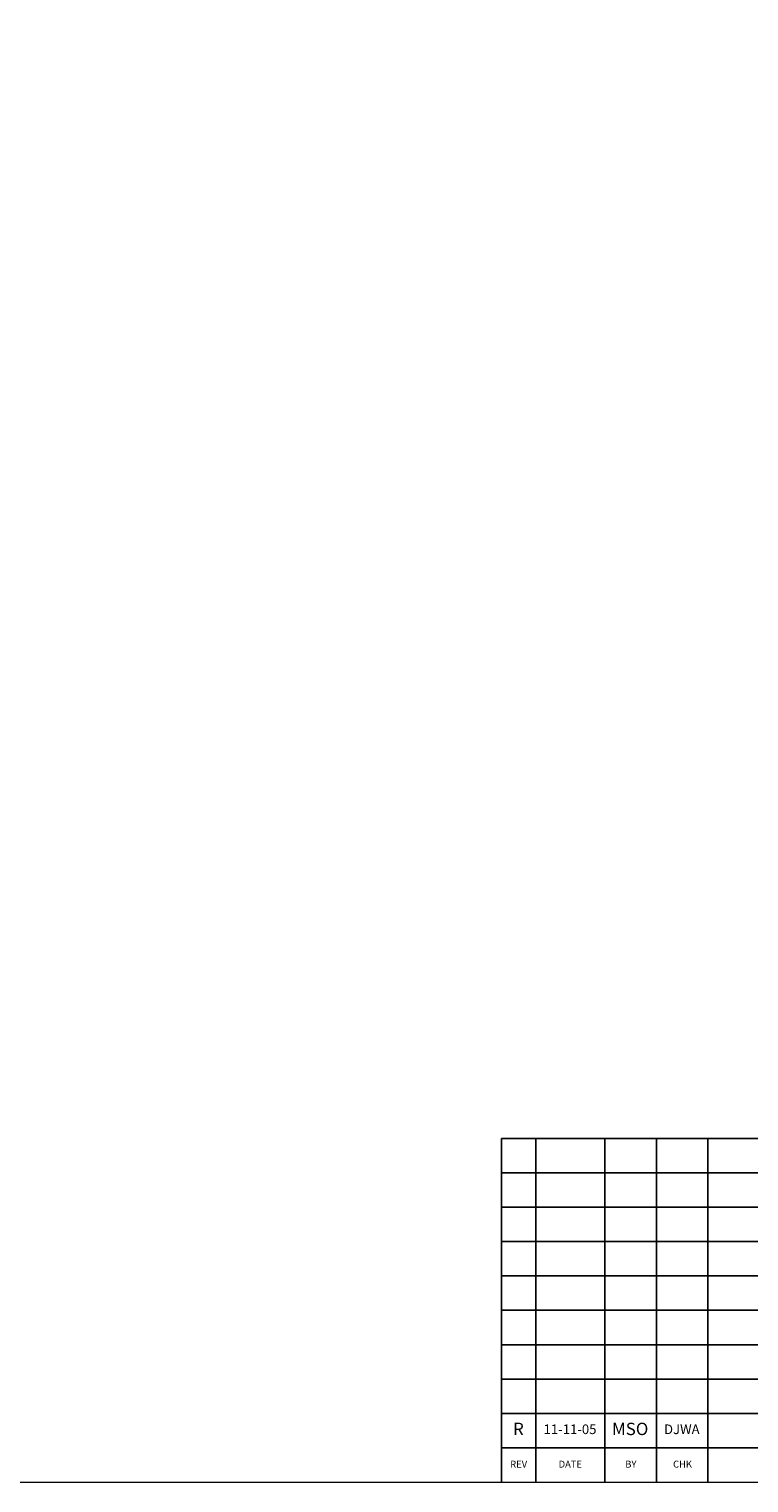
# Model space of a CAD drawing. Units: inches. Extents: x -0.1 to 34.1, y -0.1 to 22.1.
# Drawn here: x 19.8 to 25, y 0.2 to 10.8 of the extents above; entities that cross this region are included whole.
import ezdxf

# ---------------------------------------------------------------- set-up
doc = ezdxf.new("R2010")
doc.units = ezdxf.units.IN
doc.header["$MEASUREMENT"] = 0
doc.layers.add('Text', color=1, linetype='Continuous')
doc.layers.add('Title Block', color=3, linetype='Continuous')
doc.styles.get("Standard").update_dxf_attribs({"font": 'technic_.ttf'})

msp = doc.modelspace()

# ---------------------------------------------------------------- linework, layer by layer
at = {"layer": 'Title Block'}
for p, q in [((33.75, 2.75), (23.25, 2.75)), ((23.25, 0.25), (23.25, 2.75)), ((23.5, 0.25), (23.5, 2.75)), ((24, 0.25), (24, 2.75)), ((24.375, 0.25), (24.375, 2.75)), ((24.75, 0.25), (24.75, 2.75)), ((33.75, 2.5), (23.25, 2.5)), ((29.75, 2.25), (23.25, 2.25)), ((33.75, 2), (23.25, 2)), ((29.75, 1.75), (23.25, 1.75)), ((33.75, 1.5), (23.25, 1.5)), ((29.75, 1.25), (23.25, 1.25)), ((33.75, 1), (23.25, 1)), ((30.5, 0.75), (23.25, 0.75)), ((30.5, 0.5), (23.25, 0.5))]:
    msp.add_line(p, q, dxfattribs=at)
at = {"layer": 'Title Block', "const_width": 0.01}
msp.add_lwpolyline([(33.75, 0.25), (0.25, 0.25), (0.25, 21.75), (33.75, 21.75)], close=True, dxfattribs=at)

# ---------------------------------------------------------------- texts
at = {"layer": 'Text', "attachment_point": 5}
for s, insert, char_height, width in [('R', (23.373, 0.626), 0.09, 0.25), ('11-11-05', (23.748, 0.626), 0.07, 0.5), ('MSO', (24.185, 0.626), 0.09, 0.375), ('DJWA', (24.56, 0.626), 0.07, 0.375)]:
    msp.add_mtext(s, dxfattribs=dict(at, insert=insert, char_height=char_height, width=width))
at = {"layer": 'Title Block', "char_height": 0.05, "attachment_point": 5}
for s, insert, width in [('REV', (23.375, 0.375), 0.25), ('DATE', (23.75, 0.375), 0.5), ('BY', (24.19, 0.375), 0.38), ('CHK', (24.565, 0.375), 0.38)]:
    msp.add_mtext(s, dxfattribs=dict(at, insert=insert, width=width))

doc.saveas('drawing.dxf')
